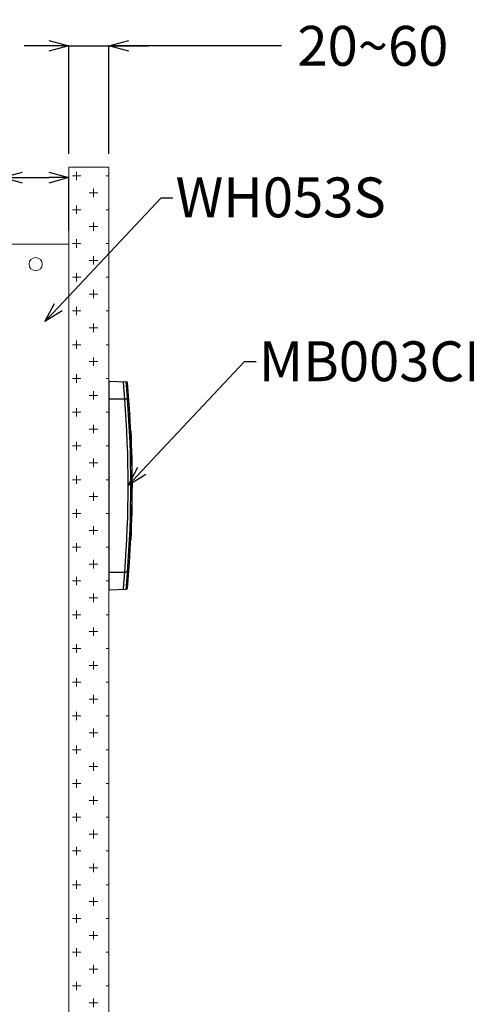
# Model space of a CAD drawing. Units: millimetres. Extents: x 190 to 2590, y 3374 to 6958.
# Drawn here: x 740 to 1076, y 4825 to 5566 of the extents above; entities that cross this region are included whole.
import ezdxf
from ezdxf import colors
from ezdxf.entities.mleader import LeaderData, LeaderLine
from ezdxf.math import Vec2, Vec3

# ---------------------------------------------------------------- set-up
doc = ezdxf.new("R2010")
doc.units = ezdxf.units.MM
doc.layers.add('標註線', color=7, linetype='Continuous', lineweight=9)
doc.layers.add('牆壁線', color=4, linetype='Continuous', lineweight=50)
doc.layers.add('繪圖線', color=7, linetype='Continuous')
doc.layers.get('0').off()
doc.styles.get("Standard").update_dxf_attribs({"font": 'Microsoft JhengHei.ttf', "height": 30})
doc.dimstyles.get("Standard").update_dxf_attribs({"dimtxt": 30, "dimasz": 15, "dimexe": 0, "dimexo": 10, "dimgap": 10, "dimtad": 0, "dimtih": 1, "dimtoh": 1, "dimdec": 1, "dimdsep": 46, "dimtxsty": 'Standard', "dimblk": 'OPEN30', "dimcen": 0.09, "dimadec": 0, "dimazin": 2, "dimtfac": 1, "dimtdec": 1, "dimtofl": 0, "dimtmove": 1, "dimatfit": 3, "dimldrblk": 'OPEN30', "dimfxl": 0, "dimtolj": 1, "dimtzin": 0, "dimarcsym": 0})

# ---------------------------------------------------------------- blocks, each defined once
blk = doc.blocks.new('_Open30')
at = {"color": 0, "linetype": 'ByBlock', "lineweight": -2}
for p, q in [((-1, 0.268), (0, 0)), ((0, 0), (-1, -0.268)), ((0, 0), (-1, 0))]:
    blk.add_line(p, q, dxfattribs=at)
blk = doc.blocks.new('*D16')
at = {"layer": '標註線', "color": 0, "lineweight": -2}
for p, q in [((664.95, 5447.05), (726.67, 5447.05)), ((726.67, 5406.96), (726.67, 5447.05)), ((741.67, 5447.05), (761.67, 5447.05)), ((776.67, 5406.96), (776.67, 5447.05))]:
    blk.add_line(p, q, dxfattribs=at)
at = {"layer": '標註線', "color": 0, "lineweight": -2, "xscale": 15, "yscale": 15, "zscale": 15, "rotation": 180}
blk.add_blockref('_Open30', (726.67, 5447.05), dxfattribs=at)
at = {"layer": '標註線', "color": 0, "lineweight": -2, "xscale": 15, "yscale": 15, "zscale": 15}
blk.add_blockref('_Open30', (776.67, 5447.05), dxfattribs=at)
at = {"layer": '標註線', "color": 0, "insert": (634.56, 5447.05), "char_height": 30, "attachment_point": 5}
blk.add_mtext('\\A1;50', dxfattribs=at)
blk = doc.blocks.new('*D22')
at = {"layer": '標註線', "color": 0, "lineweight": -2}
for p, q in [((576.67, 5464.89), (576.67, 5546.25)), ((591.67, 5546.25), (610.31, 5546.25)), ((761.67, 5546.25), (743.03, 5546.25)), ((776.67, 5464.89), (776.67, 5546.25))]:
    blk.add_line(p, q, dxfattribs=at)
at = {"layer": '標註線', "color": 0, "lineweight": -2, "xscale": 15, "yscale": 15, "zscale": 15, "rotation": 180}
blk.add_blockref('_Open30', (576.67, 5546.25), dxfattribs=at)
at = {"layer": '標註線', "color": 0, "lineweight": -2, "xscale": 15, "yscale": 15, "zscale": 15}
blk.add_blockref('_Open30', (776.67, 5546.25), dxfattribs=at)
at = {"layer": '標註線', "color": 0, "insert": (676.67, 5546.25), "char_height": 30, "attachment_point": 5}
blk.add_mtext('\\A1;W+90', dxfattribs=at)
blk = doc.blocks.new('*D24')
at = {"layer": '標註線', "color": 0, "lineweight": -2}
for p, q in [((761.67, 5546.25), (746.67, 5546.25)), ((776.67, 5464.89), (776.67, 5546.25)), ((776.67, 5546.25), (806.67, 5546.25)), ((806.67, 5464.89), (806.67, 5546.25)), ((936.71, 5546.25), (806.67, 5546.25)), ((821.67, 5546.25), (836.67, 5546.25))]:
    blk.add_line(p, q, dxfattribs=at)
at = {"layer": '標註線', "color": 0, "lineweight": -2, "xscale": 15, "yscale": 15, "zscale": 15}
blk.add_blockref('_Open30', (776.67, 5546.25), dxfattribs=at)
at = {"layer": '標註線', "color": 0, "lineweight": -2, "xscale": 15, "yscale": 15, "zscale": 15, "rotation": 180}
blk.add_blockref('_Open30', (806.67, 5546.25), dxfattribs=at)
at = {"layer": '標註線', "color": 0, "insert": (1005.43, 5546.25), "char_height": 30, "attachment_point": 5}
blk.add_mtext('\\A1;20~60', dxfattribs=at)

msp = doc.modelspace()

# ---------------------------------------------------------------- hatches: boundary and pattern name
at = {"layer": '繪圖線', "lineweight": 0}
h = msp.add_hatch(dxfattribs=at)
h.set_pattern_fill('CROSS', color=256, scale=2)
h.set_pattern_definition([(0, (1325.375, 0), (12.7, 12.7), [6.35, -19.05]), (90, (1328.55, -3.175), (-12.7, 12.7), [6.35, -19.05])])
h.paths.add_polyline_path([(806.67, 5454.89), (776.67, 5454.89), (776.67, 4211.96), (806.67, 4211.96)])

# ---------------------------------------------------------------- linework, layer by layer
at = {"layer": '牆壁線', "lineweight": 0, "ltscale": 2}
for p, q in [((776.67, 5454.89), (776.67, 4211.96)), ((776.67, 5454.89), (806.67, 5454.89)), ((806.67, 5454.89), (806.67, 4211.96))]:
    msp.add_line(p, q, dxfattribs=at)
at = {"layer": '繪圖線', "lineweight": 0}
for p, q in [((646.67, 5396.96), (776.67, 5396.96)), ((776.67, 5396.96), (776.67, 4251.96)), ((776.67, 5393.26), (776.67, 4251.26))]:
    msp.add_line(p, q, dxfattribs=at)
at = {"layer": '繪圖線', "color": 6, "linetype": 'Continuous'}
for p, q in [((806.67, 5293.85), (806.67, 5136.92)), ((806.67, 5293.85), (819.78, 5293.51)), ((806.67, 5280.57), (818.75, 5280.57)), ((818.75, 5280.57), (818.75, 5280.61)), ((818.75, 5280.57), (820.79, 5280.51)), ((820.79, 5280.52), (821.76, 5280.59)), ((822.48, 5270.38), (822.47, 5270.54)), ((822.52, 5269.91), (822.57, 5269.12)), ((822.58, 5268.97), (822.57, 5269.12)), ((822.69, 5267.08), (822.68, 5267.34)), ((822.7, 5266.88), (822.71, 5266.82)), ((822.73, 5266.46), (822.72, 5266.62)), ((824.01, 5241.91), (823.85, 5241.91)), ((824.01, 5188.86), (823.85, 5188.87)), ((806.67, 5150.21), (818.75, 5150.21)), ((820.79, 5150.26), (818.75, 5150.21)), ((818.75, 5150.17), (818.75, 5150.21)), ((820.79, 5150.26), (821.76, 5150.19)), ((806.67, 5136.92), (819.78, 5137.26))]:
    msp.add_line(p, q, dxfattribs=at)
at = {"layer": '繪圖線', "lineweight": 0}
msp.add_circle((751.67, 5381.96), 5, dxfattribs=at)
at = {"layer": '繪圖線', "color": 6, "linetype": 'Continuous'}
for centre, radius, start, end in [((819.76, 5292.51), 1, 5.21196, 88.5), ((-25.73, 5215.39), 850, 354.78804, 5.21196), ((840.79, 5292.11), 22.92, 183.4336, 183.73931), ((845.33, 5292.42), 27.46, 183.76647, 184.80232), ((-25.73, 5215.39), 847, 355.58645, 4.41355), ((-25.75, 5215.39), 849.04, 355.60076, 4.39924), ((822.7, 5256.15), 0.75, 2.75185, 39.78867), ((-25.57, 5215.39), 850, 357.24886, 2.75114), ((822.7, 5174.63), 0.75, 320.21471, 357.24815), ((840.79, 5138.66), 22.92, 176.26069, 176.5664), ((845.33, 5138.35), 27.46, 175.19768, 176.23353), ((819.76, 5138.26), 1, 271.5, 354.78804)]:
    msp.add_arc(centre, radius, start, end, dxfattribs=at)
for points, start_tangent, end_tangent in [([(817.91, 5290.74), (817.77, 5292.28), (817.69, 5293.24), (817.65, 5293.57)], (-0.059866, 0.998206), (-0.999657, 0.026177)), ([(820.79, 5280.51), (820.61, 5283.06), (820.43, 5285.51), (820.26, 5287.75), (820.1, 5289.72), (819.97, 5291.33), (819.87, 5292.53), (819.81, 5293.26), (819.78, 5293.51)], (-0.068865, 0.997626), (-0.998029, 0.062753)), ([(818.75, 5280.61), (818.53, 5283.46), (818.3, 5286.21), (818.09, 5288.68), (817.96, 5290.12)], (-0.073501, 0.997295), (-0.083195, 0.996533)), ([(817.96, 5140.65), (818.09, 5142.09), (818.3, 5144.56), (818.53, 5147.31), (818.75, 5150.17)], (0.083195, 0.996533), (0.073501, 0.997295)), ([(819.78, 5137.26), (819.81, 5137.51), (819.87, 5138.25), (819.97, 5139.44), (820.1, 5141.05), (820.26, 5143.02), (820.43, 5145.27), (820.61, 5147.71), (820.79, 5150.26)], (0.998029, 0.062758), (0.068865, 0.997626)), ([(817.65, 5137.21), (817.69, 5137.53), (817.77, 5138.49), (817.91, 5140.04)], (0.999657, 0.026177), (0.059866, 0.998206))]:
    msp.add_spline(points, degree=3, dxfattribs=dict(at, start_tangent=start_tangent, end_tangent=end_tangent))

# ---------------------------------------------------------------- dimensions: what is measured, and where the dimension line sits
at = {"layer": '標註線'}
dim = msp.add_linear_dim(base=(776.67, 5546.25), p1=(576.67, 5454.89), p2=(776.67, 5454.89), text='W+90', dimstyle='Standard', dxfattribs=at)
dim.commit()
dim.dimension.update_dxf_attribs({"geometry": '*D22', "text_midpoint": (676.67, 5546.25)})
dim = msp.add_linear_dim(base=(806.67, 5546.25), p1=(776.67, 5454.89), p2=(806.67, 5454.89), text='20~60', dimstyle='Standard', dxfattribs=at)
dim.commit()
dim.dimension.update_dxf_attribs({"geometry": '*D24', "text_midpoint": (1005.43, 5551.35), "dimtype": 160})
dim = msp.add_linear_dim(base=(776.67, 5447.05), p1=(726.67, 5396.96), p2=(776.67, 5396.96), dimstyle='Standard', dxfattribs=at)
dim.commit()
dim.dimension.update_dxf_attribs({"geometry": '*D16', "text_midpoint": (634.56, 5442.43), "dimtype": 160})

# ---------------------------------------------------------------- leaders
ml = msp.add_multileader_mtext('Standard', dxfattribs=at)
ml.set_content('WH053S', color=256)
ml.set_leader_properties()
ml.set_arrow_properties(name='OPEN30')
ml.build(insert=Vec2(0, 0))
ml.multileader.update_dxf_attribs({"dogleg_length": 0.36, "arrow_head_size": 15})
ctx = ml.context
ctx.base_point, ctx.char_height, ctx.arrow_head_size, ctx.plane_origin = Vec3(854.95, 5431.94), 30, 15, Vec3(796.3, 5500.31)
notes = []
notes.append((ctx, [(0, (1, 1, 0), (854.59, 5431.94), (1, 0), 0.36, [(0, [(758.5, 5338.72), (846.11, 5431.94)], 0, [])])]))
ctx.mtext.insert, ctx.mtext.flow_direction = Vec3(856.95, 5447.2), 5
ml = msp.add_multileader_mtext('Standard', dxfattribs=at)
ml.set_content('MB003CPR-2', color=256)
ml.set_leader_properties()
ml.set_arrow_properties(name='OPEN30')
ml.build(insert=Vec2(0, 0))
ml.multileader.update_dxf_attribs({"dogleg_length": 0.36, "arrow_head_size": 15})
ctx = ml.context
ctx.base_point, ctx.char_height, ctx.arrow_head_size, ctx.plane_origin = Vec3(917.71, 5308.61), 30, 15, Vec3(859.06, 5376.98)
notes.append((ctx, [(0, (1, 1, 0), (917.35, 5308.61), (1, 0), 0.36, [(0, [(821.27, 5215.39), (908.88, 5308.61)], 0, [])])]))
ctx.mtext.insert, ctx.mtext.flow_direction = Vec3(919.71, 5323.87), 5
for ctx, leaders in notes:
    for number, flags, end, landing, length, lines in leaders:
        leader = LeaderData()
        leader.index, (leader.has_last_leader_line, leader.has_dogleg_vector, leader.attachment_direction) = number, flags
        leader.last_leader_point, leader.dogleg_vector, leader.dogleg_length = Vec3(end), Vec3(landing), length
        for number, points, colour, breaks in lines:
            line = LeaderLine()
            line.index, line.vertices, line.color, line.breaks = number, Vec3.list(points), colors.encode_raw_color(colour), breaks
            leader.lines.append(line)
        ctx.leaders.append(leader)

doc.saveas('drawing.dxf')
